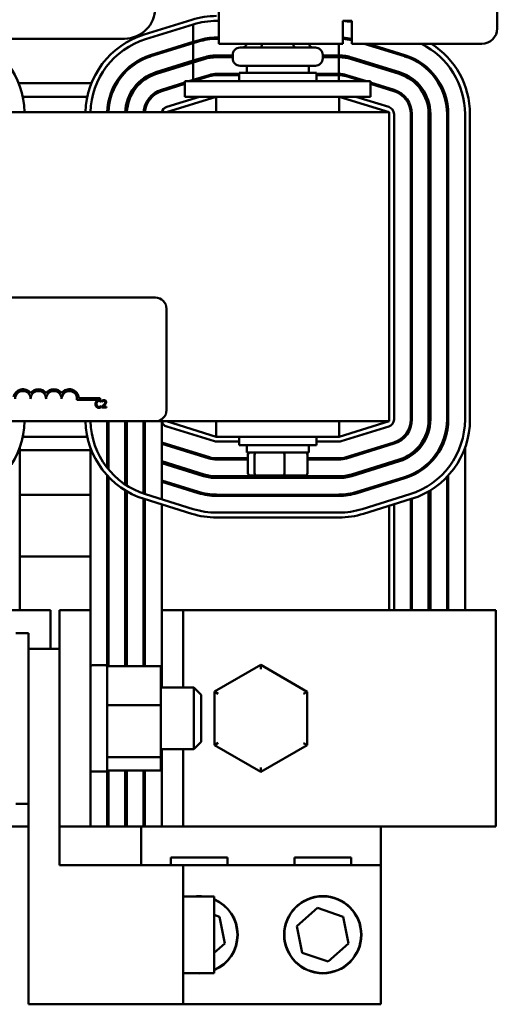
# Model space of a CAD drawing. Units: inches. Extents: x 1.2 to 53.8, y 0.6 to 41.9.
# Drawn here: x 14.5 to 18.3, y 28.1 to 36.1 of the extents above; entities that cross this region are included whole.
import ezdxf

# ---------------------------------------------------------------- set-up
doc = ezdxf.new("R2010")
doc.units = ezdxf.units.IN
doc.header["$LTSCALE"] = 2.5
doc.header["$MEASUREMENT"] = 0
doc.layers.add('Dimension (ANSI)', color=7, linetype='Continuous', lineweight=25)
doc.layers.add('Visible (ANSI)', color=7, linetype='Continuous', lineweight=50)
doc.styles.add('Note Text (ANSI)', font='tahoma.ttf')
doc.dimstyles.new('Default (ANSI)', dxfattribs={"dimscale": 2.5, "dimtxt": 0.12, "dimasz": 0.098425, "dimexe": 0.125, "dimexo": 0.0625, "dimgap": 0.031496, "dimtad": 0, "dimtih": 1, "dimtoh": 1, "dimrnd": 1e-08, "dimzin": 0, "dimdsep": 46, "dimtxsty": 'Note Text (ANSI)', "dimcen": 0.09, "dimdle": 0.393701, "dimclrd": 256, "dimclre": 256, "dimclrt": 256, "dimadec": 0, "dimazin": 1, "dimtfac": 1, "dimtofl": 0, "dimtmove": 0, "dimatfit": 3, "dimfxl": 1, "dimtolj": 1, "dimtzin": 4, "dimlwd": -1, "dimlwe": -1, "dimarcsym": 0})

# ---------------------------------------------------------------- blocks, each defined once
blk = doc.blocks.new('*D34')
at = {"layer": 'Defpoints', "color": 0, "transparency": 16777216}
for p in [(18.3335, 40.788), (18.3335, 39.9888), (6.8757, 30.6296)]:
    blk.add_point(p, dxfattribs=at)
at = {"layer": 'Dimension (ANSI)', "transparency": 16777216}
for p, q in [((6.8757, 30.7859), (6.8757, 41.1005)), ((18.3335, 40.145), (18.3335, 41.1005)), ((7.1218, 40.788), (11.9559, 40.788)), ((18.0874, 40.788), (13.2533, 40.788))]:
    blk.add_line(p, q, dxfattribs=at)
for points in [[(7.1218, 40.829), (7.1218, 40.747), (6.8757, 40.788)], [(18.0874, 40.829), (18.0874, 40.747), (18.3335, 40.788)]]:
    blk.add_solid(points, dxfattribs=at)
at = {"layer": 'Dimension (ANSI)', "transparency": 16777216, "insert": (12.0346, 40.9449), "char_height": 0.3, "attachment_point": 1, "style": 'Note Text (ANSI)'}
blk.add_mtext('\\A1; \\fTahoma|b0|i0;11.88', dxfattribs=at)

msp = doc.modelspace()

# ---------------------------------------------------------------- linework, layer by layer
at = {"layer": 'Visible (ANSI)'}
for p, q in [((18.3335, 39.9888), (18.3335, 36.0132)), ((16.0835, 37.8882), (16.0835, 36.0376)), ((15.8641, 36.0833), (15.4786, 35.9636)), ((15.4904, 35.9254), (15.876, 36.0451)), ((15.876, 35.9037), (15.876, 36.0451)), ((16.064, 36.0736), (16.0835, 36.0736)), ((16.0835, 35.8882), (16.0835, 36.0376)), ((17.0835, 36.0376), (17.0835, 36.0749)), ((17.0835, 36.0749), (17.1582, 36.0749)), ((17.0835, 35.8882), (17.0835, 36.0376)), ((17.1582, 36.0749), (17.1582, 35.8882)), ((18.3335, 36.0082), (18.3334, 36.0082)), ((18.3335, 36.0082), (18.3335, 36.0132)), ((15.3185, 35.9297), (14.1256, 35.9297)), ((16.0835, 35.9386), (16.064, 35.9386)), ((16.064, 35.9286), (16.0835, 35.9286)), ((15.876, 35.9037), (15.5305, 35.7964)), ((15.5335, 35.7869), (15.876, 35.8933)), ((15.916, 35.9162), (15.876, 35.9037)), ((15.876, 35.8933), (15.919, 35.9066)), ((15.876, 35.7519), (15.876, 35.8933)), ((17.0835, 35.8882), (16.0835, 35.8882)), ((16.2545, 35.8582), (16.8625, 35.8582)), ((17.0529, 35.8882), (17.0529, 35.7936)), ((17.1582, 35.8882), (18.2085, 35.8882)), ((17.2573, 35.8882), (17.5835, 35.7869)), ((17.5864, 35.7964), (17.291, 35.8882)), ((15.959, 35.7777), (15.876, 35.7519)), ((16.1945, 35.7936), (16.064, 35.7936)), ((16.064, 35.7797), (16.1945, 35.7797)), ((16.1945, 35.7712), (16.1945, 35.7982)), ((16.9225, 35.7712), (16.9225, 35.7982)), ((17.0529, 35.7936), (16.9225, 35.7936)), ((16.9225, 35.7797), (17.0529, 35.7797)), ((17.0529, 35.7797), (17.0529, 35.6447)), ((17.5434, 35.658), (17.1579, 35.7777)), ((17.4585, 35.8257), (17.4585, 35.8362)), ((15.876, 35.7519), (15.5735, 35.658)), ((15.5776, 35.6447), (15.876, 35.7373)), ((15.876, 35.7373), (15.9632, 35.7644)), ((15.876, 35.5959), (15.876, 35.7373)), ((16.8625, 35.7112), (16.2545, 35.7112)), ((16.3085, 35.7112), (16.3085, 35.6522)), ((16.8085, 35.7112), (16.8085, 35.6522)), ((17.1538, 35.7644), (17.5393, 35.6447)), ((16.0032, 35.6355), (15.876, 35.5959)), ((15.876, 35.5855), (16.0062, 35.6259)), ((16.246, 35.6447), (16.064, 35.6447)), ((16.064, 35.6347), (16.246, 35.6347)), ((16.246, 35.6522), (16.871, 35.6522)), ((16.246, 35.5847), (16.246, 35.6522)), ((16.871, 35.5847), (16.871, 35.6522)), ((17.0529, 35.6447), (16.871, 35.6447)), ((16.871, 35.6347), (17.0529, 35.6347)), ((17.0529, 35.6347), (17.0529, 35.5847)), ((17.1108, 35.6259), (17.2435, 35.5847)), ((17.2772, 35.5847), (17.1137, 35.6355)), ((17.4585, 35.6797), (17.4585, 35.6844)), ((17.4585, 35.6698), (17.4585, 35.6797)), ((14.4644, 35.5697), (15.0525, 35.5697)), ((15.2465, 35.5697), (15.2581, 35.5697)), ((15.4277, 35.5697), (15.4477, 35.5697)), ((15.8085, 35.575), (15.6177, 35.5157)), ((15.6206, 35.5062), (15.8085, 35.5645)), ((15.7914, 35.5697), (15.8085, 35.5697)), ((15.8085, 35.5847), (16.0585, 35.5847)), ((15.8085, 35.4597), (15.8085, 35.5847)), ((15.876, 35.5959), (15.8397, 35.5847)), ((15.8734, 35.5847), (15.876, 35.5855)), ((15.876, 35.5847), (15.876, 35.5855)), ((17.0585, 35.5847), (16.0585, 35.5847)), ((17.0585, 35.5847), (17.3085, 35.5847)), ((17.3085, 35.4597), (17.3085, 35.5847)), ((17.4993, 35.5157), (17.3085, 35.575)), ((17.3085, 35.5697), (17.3255, 35.5697)), ((17.3085, 35.5645), (17.4963, 35.5062)), ((17.4585, 35.5179), (17.4585, 35.5284)), ((14.4978, 35.4597), (15.0192, 35.4597)), ((15.1995, 35.4597), (15.2099, 35.4597)), ((15.3533, 35.4597), (15.3685, 35.4597)), ((15.5285, 35.4597), (15.5425, 35.4597)), ((15.6585, 35.3347), (16.061, 35.4597)), ((15.9261, 35.4597), (15.6607, 35.3772)), ((15.8085, 35.4597), (16.0585, 35.4597)), ((15.876, 35.4441), (15.876, 35.4597)), ((17.0585, 35.4597), (16.0585, 35.4597)), ((16.061, 35.4597), (16.061, 35.3347)), ((17.056, 35.4597), (17.056, 35.3347)), ((17.056, 35.4597), (17.4585, 35.3347)), ((17.0585, 35.4597), (17.3085, 35.4597)), ((17.4563, 35.3772), (17.1908, 35.4597)), ((17.4585, 35.3347), (8.4585, 35.3347)), ((17.4585, 32.8347), (17.4585, 35.3347)), ((17.4985, 32.8494), (17.4985, 35.3199)), ((17.6335, 35.3199), (17.6335, 32.8494)), ((17.6435, 32.8494), (17.6435, 35.3199)), ((17.7785, 35.3199), (17.7785, 32.8494)), ((17.7924, 32.8494), (17.7924, 35.3199)), ((17.9274, 35.3199), (17.9274, 32.8494)), ((17.9374, 32.8494), (17.9374, 35.3199)), ((18.0724, 35.3199), (18.0724, 32.8494)), ((18.1124, 32.8494), (18.1124, 35.3199)), ((10.7495, 33.8347), (15.5695, 33.8347)), ((15.6595, 33.7447), (15.6595, 32.9247)), ((15.1231, 33.0075), (14.9349, 33.0075)), ((14.9501, 33.0222), (15.1231, 33.0222)), ((15.1231, 33.0222), (15.1231, 33.0075)), ((15.1303, 32.991), (15.1309, 32.991)), ((15.1309, 32.991), (15.1309, 33.0006)), ((15.1379, 33.0022), (15.1379, 32.9937)), ((15.1379, 32.9937), (15.1384, 32.9937)), ((15.1309, 32.9582), (15.1303, 32.9582)), ((15.1309, 32.9487), (15.1309, 32.9582)), ((15.1367, 32.9531), (15.1367, 32.9446)), ((15.1367, 32.9446), (15.1737, 32.9446)), ((15.1737, 32.9515), (15.1442, 32.9515)), ((15.1737, 32.9446), (15.1737, 32.9515)), ((15.5695, 32.8347), (10.7495, 32.8347)), ((15.1797, 32.8347), (15.1797, 32.4581)), ((15.1897, 32.4456), (15.1897, 32.8347)), ((15.3248, 32.8347), (15.3248, 32.3233)), ((15.3388, 32.3142), (15.3388, 32.8347)), ((15.474, 32.8347), (15.474, 32.2494)), ((15.484, 32.246), (15.484, 32.8347)), ((15.5695, 32.8347), (17.4585, 32.8347)), ((15.6203, 32.8347), (15.6203, 32.2037)), ((16.061, 32.7097), (15.6585, 32.8347)), ((16.061, 32.8347), (16.061, 32.7097)), ((17.056, 32.8347), (17.056, 32.7097)), ((17.4585, 32.8347), (17.056, 32.7097)), ((17.6335, 32.8494), (17.6335, 32.7862)), ((17.7785, 32.8494), (17.7785, 32.7511)), ((17.9274, 32.8494), (17.9274, 32.75)), ((15.6607, 32.7921), (16.0462, 32.6724)), ((17.0707, 32.6724), (17.4563, 32.7921)), ((15.0192, 32.7097), (14.4978, 32.7097)), ((16.0062, 32.5435), (15.6206, 32.6632)), ((16.061, 32.7097), (17.056, 32.7097)), ((16.064, 32.6697), (16.246, 32.6697)), ((16.246, 32.7097), (16.246, 32.6422)), ((16.871, 32.7097), (16.871, 32.6422)), ((16.871, 32.6697), (17.0529, 32.6697)), ((17.4963, 32.6632), (17.1108, 32.5435)), ((17.4985, 32.6639), (17.4985, 32.6534)), ((14.4724, 32.6207), (14.4724, 31.3057)), ((15.0447, 32.5997), (14.4724, 32.5997)), ((15.0447, 31.3057), (15.0447, 32.6202)), ((15.6203, 32.6528), (16.0032, 32.5339)), ((15.8251, 32.5997), (15.7914, 32.5997)), ((16.871, 32.6422), (16.246, 32.6422)), ((16.3085, 32.5832), (16.3085, 32.6422)), ((16.3085, 32.5832), (16.8085, 32.5832)), ((16.8085, 32.5832), (16.8085, 32.6422)), ((17.1137, 32.5339), (17.4993, 32.6536)), ((17.3255, 32.5997), (17.2918, 32.5997)), ((17.4585, 32.641), (17.4585, 32.6514)), ((18.0724, 32.6207), (18.0724, 31.3057)), ((15.9632, 32.405), (15.6203, 32.5115)), ((16.3177, 32.5347), (16.064, 32.5347)), ((16.064, 32.5247), (16.3177, 32.5247)), ((16.3177, 32.5322), (16.3085, 32.5322)), ((16.3085, 32.5247), (16.3085, 32.5322)), ((16.3177, 32.4152), (16.3177, 32.5632)), ((16.3712, 32.4152), (16.3712, 32.5632)), ((16.6119, 32.4152), (16.6119, 32.5632)), ((16.7992, 32.4152), (16.7992, 32.5632)), ((17.0529, 32.5347), (16.7992, 32.5347)), ((16.8085, 32.5322), (16.7992, 32.5322)), ((16.7992, 32.5247), (17.0529, 32.5247)), ((16.8085, 32.5247), (16.8085, 32.5322)), ((17.5393, 32.5247), (17.1538, 32.405)), ((17.1579, 32.3917), (17.5434, 32.5114)), ((17.4585, 32.4897), (17.4585, 32.4996)), ((17.4985, 32.512), (17.4985, 32.4974)), ((17.6335, 32.5709), (17.6335, 32.554)), ((17.6435, 32.5782), (17.6435, 32.5609)), ((17.7924, 32.5121), (17.7924, 32.4977)), ((15.6203, 32.4969), (15.959, 32.3917)), ((17.4585, 32.485), (17.4585, 32.4897)), ((17.7785, 32.498), (17.7785, 32.4843)), ((15.1797, 32.3961), (15.1797, 30.8531)), ((15.1897, 30.8531), (15.1897, 32.3854)), ((15.919, 32.2627), (15.6203, 32.3555)), ((15.6203, 32.345), (15.916, 32.2532)), ((17.0529, 32.3897), (16.064, 32.3897)), ((16.064, 32.3757), (17.0529, 32.3757)), ((16.3057, 32.3757), (16.3057, 32.3897)), ((16.3397, 32.3952), (16.3883, 32.3952)), ((16.3883, 32.3952), (16.6071, 32.3952)), ((16.4248, 32.3757), (16.4248, 32.3897)), ((16.6071, 32.3952), (16.7773, 32.3952)), ((16.6775, 32.3757), (16.6775, 32.3897)), ((16.8112, 32.3897), (16.8112, 32.3757)), ((17.5835, 32.3825), (17.1979, 32.2627)), ((17.2009, 32.2532), (17.5864, 32.3729)), ((17.4585, 32.3332), (17.4585, 32.3436)), ((17.4985, 32.3561), (17.4985, 32.3456)), ((17.6335, 32.401), (17.6335, 32.3902)), ((17.6435, 32.4055), (17.6435, 32.3945)), ((17.9274, 32.3856), (17.9274, 31.3057)), ((17.9374, 32.3964), (17.9374, 31.3057)), ((15.3248, 32.2757), (15.3248, 30.8531)), ((15.3388, 30.8531), (15.3388, 32.2673)), ((17.7785, 32.2675), (17.7785, 31.3057)), ((17.7924, 32.2759), (17.7924, 31.3057)), ((14.4724, 32.2397), (15.0447, 32.2397)), ((15.1797, 32.2397), (15.1897, 32.2397)), ((15.474, 32.2072), (15.474, 30.8531)), ((15.4786, 32.2058), (15.8641, 32.0861)), ((15.484, 30.8531), (15.484, 32.2041)), ((15.876, 32.1243), (15.4904, 32.244)), ((17.0529, 32.2407), (16.064, 32.2407)), ((16.064, 32.2307), (17.0529, 32.2307)), ((17.6265, 32.244), (17.2409, 32.1243)), ((17.2528, 32.0861), (17.6383, 32.2058)), ((17.6335, 32.2043), (17.6335, 31.3057)), ((17.6435, 32.2074), (17.6435, 31.3057)), ((15.6203, 32.1618), (15.6203, 30.6807)), ((17.4585, 31.3057), (17.4585, 32.1499)), ((17.4985, 32.1624), (17.4985, 31.3057)), ((17.0529, 32.0957), (16.064, 32.0957)), ((16.064, 32.0557), (17.0529, 32.0557)), ((15.0447, 31.7397), (14.4724, 31.7397)), ((14.4724, 31.3057), (12.1947, 31.3057)), ((14.4724, 31.3057), (14.7224, 31.3057)), ((14.7224, 30.9927), (14.7224, 31.3057)), ((14.7947, 31.3057), (14.7947, 30.9927)), ((15.0447, 31.3057), (14.7947, 31.3057)), ((15.0447, 31.3057), (15.0447, 29.5557)), ((15.1897, 31.3057), (15.1797, 31.3057)), ((15.3388, 31.3057), (15.3248, 31.3057)), ((15.484, 31.3057), (15.474, 31.3057)), ((15.7947, 31.3057), (15.6203, 31.3057)), ((15.7947, 31.3057), (15.7947, 30.6807)), ((18.0724, 31.3057), (15.7947, 31.3057)), ((18.0724, 31.3057), (18.3224, 31.3057)), ((18.3224, 29.5557), (18.3224, 31.3057)), ((14.5447, 31.1207), (14.4397, 31.1207)), ((14.5447, 30.9927), (14.5447, 31.1207)), ((14.5447, 30.9927), (14.7947, 30.9927)), ((14.5447, 28.1177), (14.5447, 30.9927)), ((14.7947, 29.2427), (14.7947, 30.9927)), ((15.0597, 30.8607), (15.1647, 30.8607)), ((15.1797, 30.8531), (15.6127, 30.8531)), ((15.1797, 30.8531), (15.1797, 30.8154)), ((15.6127, 30.5388), (15.6127, 30.8531)), ((16.4228, 30.8638), (16.0476, 30.6476)), ((16.4228, 30.8638), (16.4228, 30.8291)), ((16.7976, 30.6469), (16.4228, 30.8638)), ((15.1797, 30.8154), (15.1797, 30.5764)), ((15.6127, 30.6807), (15.8797, 30.6807)), ((15.8797, 30.1807), (15.8797, 30.6807)), ((15.9397, 30.6207), (15.8797, 30.6807)), ((15.9397, 30.6207), (15.9397, 30.2407)), ((16.0476, 30.6476), (16.0472, 30.2146)), ((16.0776, 30.6302), (16.0476, 30.6476)), ((16.7676, 30.6296), (16.7976, 30.6469)), ((16.7972, 30.2139), (16.7976, 30.6469)), ((15.1797, 30.5764), (15.1797, 30.5388)), ((15.1797, 30.5388), (15.6127, 30.5388)), ((15.1797, 30.5388), (15.1797, 30.4881)), ((15.6127, 30.1164), (15.6127, 30.5388)), ((15.1797, 30.4881), (15.1797, 30.1671)), ((15.9397, 30.2407), (15.8797, 30.1807)), ((16.0772, 30.2319), (16.0472, 30.2146)), ((16.0472, 30.2146), (16.422, 29.9977)), ((16.422, 29.9977), (16.7972, 30.2139)), ((16.7672, 30.2313), (16.7972, 30.2139)), ((15.1797, 30.1671), (15.1797, 30.1164)), ((15.6127, 30.1164), (15.1797, 30.1164)), ((15.1797, 30.1164), (15.1797, 30.1035)), ((15.6127, 30.1807), (15.8797, 30.1807)), ((15.6127, 30.0084), (15.6127, 30.1164)), ((15.6203, 30.1807), (15.6203, 29.5557)), ((15.7947, 30.1807), (15.7947, 29.5557)), ((15.1797, 30.1035), (15.1797, 30.0157)), ((16.4221, 30.0324), (16.422, 29.9977)), ((15.0597, 30.0007), (15.1647, 30.0007)), ((15.1797, 30.0157), (15.1797, 30.0084)), ((15.1797, 30.0084), (15.1797, 29.5557)), ((15.1797, 30.0084), (15.6127, 30.0084)), ((15.1897, 29.5557), (15.1897, 30.0084)), ((15.3248, 30.0084), (15.3248, 29.5557)), ((15.3388, 29.5557), (15.3388, 30.0084)), ((15.474, 30.0084), (15.474, 29.5557)), ((15.484, 29.5557), (15.484, 30.0084)), ((14.5447, 29.7407), (14.4397, 29.7407)), ((12.1947, 29.5557), (14.4724, 29.5557)), ((14.5447, 29.5557), (14.4724, 29.5557)), ((14.7947, 29.5557), (15.0447, 29.5557)), ((15.1797, 29.5557), (15.0447, 29.5557)), ((15.1797, 29.5557), (15.1897, 29.5557)), ((15.3248, 29.5557), (15.1897, 29.5557)), ((15.3248, 29.5557), (15.3388, 29.5557)), ((15.474, 29.5557), (15.3388, 29.5557)), ((15.4534, 29.2427), (15.4534, 29.5557)), ((15.474, 29.5557), (15.484, 29.5557)), ((15.6203, 29.5557), (15.484, 29.5557)), ((15.6203, 29.5557), (15.7947, 29.5557)), ((15.7947, 29.5557), (18.0724, 29.5557)), ((17.3914, 29.5557), (17.3914, 29.2427)), ((18.3224, 29.5557), (18.0724, 29.5557)), ((14.7947, 29.2427), (15.7947, 29.2427)), ((15.6935, 29.3047), (16.1514, 29.3047)), ((15.6935, 29.2427), (15.6935, 29.3047)), ((15.7947, 28.1177), (15.7947, 29.2427)), ((15.7947, 29.2427), (17.3914, 29.2427)), ((16.1514, 29.3047), (16.1514, 29.2427)), ((16.6935, 29.3047), (17.1514, 29.3047)), ((16.6935, 29.2427), (16.6935, 29.3047)), ((17.1514, 29.3047), (17.1514, 29.2427)), ((17.3914, 29.2427), (17.3914, 28.1177)), ((15.7947, 28.9907), (16.0447, 28.9907)), ((16.0447, 28.3707), (16.0447, 28.9907)), ((16.0447, 28.8411), (16.0878, 28.8266)), ((16.7134, 28.7511), (16.8788, 28.8969)), ((16.8788, 28.8969), (17.0878, 28.8266)), ((16.0878, 28.8266), (16.1314, 28.6104)), ((17.0878, 28.8266), (17.1314, 28.6104)), ((16.757, 28.5349), (16.7134, 28.7511)), ((16.1314, 28.6104), (16.0447, 28.534)), ((17.1314, 28.6104), (16.966, 28.4646)), ((16.966, 28.4646), (16.757, 28.5349)), ((15.7947, 28.3707), (16.0447, 28.3707)), ((14.5447, 28.1177), (15.7947, 28.1177)), ((17.3914, 28.1177), (15.7947, 28.1177))]:
    msp.add_line(p, q, dxfattribs=at)
for radius in [0.3125, 0.31]:
    msp.add_circle((16.9224, 28.6807), radius, dxfattribs=at)
for centre, radius, start, end in [((15.3185, 36.1797), 0.25, 270, 0), ((16.064, 35.4397), 0.6739, 90, 107.25265), ((16.064, 35.4397), 0.6339, 90, 107.25265), ((17.0529, 35.4397), 0.6339, 80.44465, 87.23924), ((18.2085, 36.0132), 0.125, 270, 0), ((13.8385, 35.3199), 0.6739, 1.25248, 72.74735), ((15.6785, 35.3199), 0.6739, 107.25265, 178.74752), ((15.6785, 35.3199), 0.6339, 107.25265, 178.66848), ((16.064, 35.4397), 0.4989, 90, 107.25265), ((16.064, 35.4397), 0.4889, 90, 107.25265), ((17.0529, 35.4397), 0.4989, 77.82399, 86.49142), ((17.0529, 35.4397), 0.4889, 77.57102, 86.41957), ((16.2545, 35.7982), 0.06, 90, 180), ((16.8625, 35.7982), 0.06, 0, 90), ((17.4385, 35.3199), 0.6339, 0, 63.68224), ((17.4385, 35.3199), 0.6739, 0, 57.4741), ((15.6785, 35.3199), 0.4989, 107.25265, 178.30811), ((15.6785, 35.3199), 0.4889, 107.25265, 178.27349), ((16.064, 35.4397), 0.3539, 90, 107.25265), ((16.064, 35.4397), 0.34, 90, 107.25265), ((16.2545, 35.7712), 0.06, 180, 270), ((16.8625, 35.7712), 0.06, 270, 0), ((17.0529, 35.4397), 0.3539, 72.74735, 90), ((17.0529, 35.4397), 0.34, 72.74735, 90), ((17.4385, 35.3199), 0.4889, 0, 72.74735), ((17.4385, 35.3199), 0.4989, 0, 72.74735), ((15.6785, 35.3199), 0.3539, 107.25265, 177.61464), ((15.6785, 35.3199), 0.34, 107.25265, 177.51678), ((16.064, 35.4397), 0.205, 90, 107.25265), ((16.064, 35.4397), 0.195, 90, 107.25265), ((17.0529, 35.4397), 0.205, 72.74735, 90), ((17.0529, 35.4397), 0.195, 72.74735, 90), ((17.4385, 35.3199), 0.34, 0, 72.74735), ((17.4385, 35.3199), 0.3539, 0, 72.74735), ((15.6785, 35.3199), 0.205, 107.25265, 175.87923), ((15.6785, 35.3199), 0.195, 107.25265, 175.66752), ((17.4385, 35.3199), 0.195, 0, 72.74735), ((17.4385, 35.3199), 0.205, 0, 72.74735), ((15.6785, 35.3199), 0.06, 107.25265, 165.78754), ((17.4385, 35.3199), 0.06, 0, 72.74735), ((15.5695, 33.7447), 0.09, 0, 90), ((14.4981, 33.0169), 0.0772, 35.94251, 169.02424), ((14.4981, 33.0169), 0.0625, 0, 180), ((14.6231, 33.0169), 0.0772, 35.94251, 144.05749), ((14.6231, 33.0169), 0.0625, 0, 180), ((14.7481, 33.0169), 0.0772, 35.94251, 144.05749), ((14.7481, 33.0169), 0.0625, 0, 180), ((14.8731, 33.0169), 0.0772, 3.89493, 144.05749), ((14.8731, 33.0169), 0.0625, 351.29964, 180), ((15.5695, 32.9247), 0.09, 270, 0), ((13.8385, 32.8494), 0.6739, 287.25265, 358.74752), ((15.6785, 32.8494), 0.6739, 181.25248, 252.74735), ((15.6785, 32.8494), 0.6339, 181.33152, 252.74735), ((15.6785, 32.8494), 0.4989, 181.69189, 191.61783), ((15.6785, 32.8494), 0.3539, 182.38536, 196.31863), ((15.6785, 32.8494), 0.205, 184.12077, 198.46788), ((15.6785, 32.8494), 0.06, 194.21246, 252.74735), ((17.4385, 32.8494), 0.06, 287.25265, 0), ((17.4385, 32.8494), 0.195, 287.25265, 0), ((17.4385, 32.8494), 0.205, 287.25265, 0), ((17.4385, 32.8494), 0.34, 287.25265, 0), ((17.4385, 32.8494), 0.3539, 287.25265, 0), ((17.4385, 32.8494), 0.4889, 287.25265, 0), ((17.4385, 32.8494), 0.4989, 287.25265, 0), ((17.4385, 32.8494), 0.6339, 287.25265, 0), ((17.4385, 32.8494), 0.6739, 287.25265, 0), ((15.6785, 32.8494), 0.195, 252.64601, 252.74735), ((16.064, 32.7297), 0.06, 252.74735, 270), ((17.0529, 32.7297), 0.06, 270, 287.25265), ((15.6785, 32.8494), 0.4889, 223.67529, 225.99433), ((15.6785, 32.8494), 0.34, 233.03103, 235.11784), ((15.6785, 32.8494), 0.3539, 234.71123, 236.67639), ((16.064, 32.7297), 0.205, 252.74735, 270), ((16.064, 32.7297), 0.195, 252.74735, 270), ((17.0529, 32.7297), 0.195, 270, 287.25265), ((17.0529, 32.7297), 0.205, 270, 287.25265), ((15.6785, 32.8494), 0.4989, 224.86516, 227.09339), ((15.6785, 32.8494), 0.4889, 245.27958, 246.56661), ((15.6785, 32.8494), 0.4989, 245.80715, 247.06341), ((16.064, 32.7297), 0.3539, 252.74735, 270), ((16.064, 32.7297), 0.34, 252.74735, 270), ((17.0529, 32.7297), 0.34, 270, 287.25265), ((17.0529, 32.7297), 0.3539, 270, 287.25265), ((16.064, 32.7297), 0.4889, 252.74735, 270), ((17.0529, 32.7297), 0.4889, 270, 287.25265), ((15.3185, 31.9897), 0.25, 85.33802, 88.5406), ((15.3185, 31.9897), 0.25, 48.52992, 51.5289), ((16.064, 32.7297), 0.4989, 252.74735, 270), ((17.0529, 32.7297), 0.4989, 270, 287.25265), ((16.064, 32.7297), 0.6339, 252.74735, 270), ((17.0529, 32.7297), 0.6339, 270, 287.25265), ((16.064, 32.7297), 0.6739, 252.74735, 270), ((17.0529, 32.7297), 0.6739, 270, 287.25265), ((15.0597, 30.8457), 0.015, 90, 180), ((15.1647, 30.8457), 0.015, 0, 90), ((15.0597, 30.0157), 0.015, 180, 270), ((15.1647, 30.0157), 0.015, 270, 0), ((15.9224, 28.6807), 0.3125, 82.74775, 97.25225), ((15.9224, 28.6807), 0.3125, 293.03758, 66.96242), ((15.9224, 28.6807), 0.31, 293.23421, 66.76579), ((15.9224, 28.6807), 0.3125, 262.74775, 277.25225)]:
    msp.add_arc(centre, radius, start, end, dxfattribs=at)
for centre, major_axis, ratio, start_param, end_param in [((16.2709, 35.8882), (0.0346, 0), 0.866026, 4.712389, 6.283185), ((16.4145, 35.8882), (0, 0.03), 0.578221, 3.141593, 4.712389), ((16.702, 35.8882), (0, 0.03), 0.576479, 1.570796, 3.141593), ((16.846, 35.8882), (0.0346, 0), 0.866026, 3.141593, 4.712389), ((16.3397, 32.5632), (0.022, 0), 0.90953, 1.570796, 3.141593), ((16.3883, 32.5632), (0, 0.02), 0.855309, 0, 1.570796), ((16.6071, 32.5632), (0, 0.02), 0.244161, 4.712389, 6.283185), ((16.7773, 32.5632), (-0.022, 0), 0.90953, 3.141593, 4.712389), ((16.3397, 32.4152), (0.022, 0), 0.90953, 3.141593, 4.712389), ((16.3883, 32.4152), (0, -0.02), 0.855309, 4.712389, 6.283185), ((16.6071, 32.4152), (0, -0.02), 0.244161, 0, 1.570796), ((16.7773, 32.4152), (-0.022, 0), 0.90953, 1.570796, 3.141593)]:
    msp.add_ellipse(centre, major_axis=major_axis, ratio=ratio, start_param=start_param, end_param=end_param, dxfattribs=at)
for points, knots in [([(15.0929, 32.9974), (15.0898, 32.9939), (15.0882, 32.9902), (15.0859, 32.9835), (15.0854, 32.9789), (15.0854, 32.9745)], [-0.05391515, -0.05391515, -0.05391515, -0.05391515, -0.03350656, -0.03350656, 0, 0, 0, 0]), ([(15.1124, 33.0057), (15.1103, 33.0057), (15.1082, 33.0055), (15.1042, 33.0046), (15.1023, 33.004), (15.0976, 33.0017), (15.0951, 32.9998), (15.0929, 32.9974)], [-0.05600159, -0.05600159, -0.05600159, -0.05600159, -0.03985515, -0.03985515, -0.02469419, -0.02469419, 0, 0, 0, 0]), ([(15.0937, 32.9745), (15.0937, 32.9781), (15.0941, 32.9824), (15.0965, 32.9887), (15.0976, 32.9908), (15.0991, 32.9927)], [-0.05178779, -0.05178779, -0.05178779, -0.05178779, -0.0180011, -0.0180011, 0, 0, 0, 0]), ([(15.0991, 32.9927), (15.1, 32.9937), (15.101, 32.9947), (15.1032, 32.9963), (15.1044, 32.997), (15.1078, 32.9984), (15.11, 32.9988), (15.1123, 32.9988)], [-0.03856829, -0.03856829, -0.03856829, -0.03856829, -0.02801144, -0.02801144, -0.0176707, -0.0176707, 0, 0, 0, 0]), ([(15.1123, 32.9988), (15.1157, 32.9988), (15.1177, 32.9983), (15.1203, 32.9975), (15.1219, 32.9968), (15.1235, 32.996)], [-0.02039428, -0.02039428, -0.02039428, -0.02039428, -0.01376019, -0.01376019, 0, 0, 0, 0]), ([(15.1229, 33.0041), (15.1207, 33.0048), (15.1188, 33.0051), (15.1162, 33.0055), (15.1143, 33.0057), (15.1124, 33.0057)], [-0.0201974, -0.0201974, -0.0201974, -0.0201974, -0.01441742, -0.01441742, 0, 0, 0, 0]), ([(15.1309, 33.0006), (15.1291, 33.0016), (15.1277, 33.0022), (15.1256, 33.0031), (15.1243, 33.0037), (15.1229, 33.0041)], [-0.01703196, -0.01703196, -0.01703196, -0.01703196, -0.01078588, -0.01078588, 0, 0, 0, 0]), ([(15.1235, 32.996), (15.1258, 32.9947), (15.1265, 32.9941), (15.1284, 32.9926), (15.1294, 32.9917), (15.1303, 32.991)], [-0.01883133, -0.01883133, -0.01883133, -0.01883133, -0.0086958, -0.0086958, 0, 0, 0, 0]), ([(15.1533, 33.0058), (15.1494, 33.0058), (15.1462, 33.005), (15.1424, 33.004), (15.1398, 33.0032), (15.1379, 33.0022)], [-0.02537479, -0.02537479, -0.02537479, -0.02537479, -0.01636059, -0.01636059, 0, 0, 0, 0]), ([(15.1384, 32.9937), (15.1392, 32.9943), (15.14, 32.9948), (15.142, 32.996), (15.1431, 32.9965), (15.1442, 32.997)], [-0.01709269, -0.01709269, -0.01709269, -0.01709269, -0.00936796, -0.00936796, 0, 0, 0, 0]), ([(15.1442, 32.997), (15.1461, 32.9978), (15.1477, 32.9982), (15.1498, 32.9987), (15.1512, 32.9989), (15.1527, 32.9989)], [-0.01621929, -0.01621929, -0.01621929, -0.01621929, -0.01114601, -0.01114601, 0, 0, 0, 0]), ([(15.163, 32.9889), (15.163, 32.9873), (15.1628, 32.9857), (15.162, 32.9826), (15.1613, 32.981), (15.1587, 32.9763), (15.1553, 32.9721), (15.1511, 32.9675)], [-0.08762492, -0.08762492, -0.08762492, -0.08762492, -0.06763594, -0.06763594, -0.04692782, -0.04692782, 0, 0, 0, 0]), ([(15.1527, 32.9989), (15.1546, 32.9989), (15.156, 32.9986), (15.1581, 32.9979), (15.1591, 32.9973), (15.16, 32.9965)], [-0.0167019, -0.0167019, -0.0167019, -0.0167019, -0.00937535, -0.00937535, 0, 0, 0, 0]), ([(15.1712, 32.9894), (15.1712, 32.9906), (15.1711, 32.9919), (15.1706, 32.9944), (15.1703, 32.9955), (15.1691, 32.9983), (15.168, 32.9999), (15.1655, 33.0023), (15.1639, 33.0035), (15.1589, 33.0055), (15.1561, 33.0058), (15.1533, 33.0058)], [-0.0959954, -0.0959954, -0.0959954, -0.0959954, -0.07980065, -0.07980065, -0.06487587, -0.06487587, -0.04062092, -0.04062092, -0.02135969, -0.02135969, 0, 0, 0, 0]), ([(15.16, 32.9965), (15.1605, 32.9961), (15.1609, 32.9956), (15.1618, 32.9944), (15.162, 32.9938), (15.1628, 32.992), (15.163, 32.9904), (15.163, 32.9889)], [-0.01799053, -0.01799053, -0.01799053, -0.01799053, -0.01511041, -0.01511041, -0.01146257, -0.01146257, 0, 0, 0, 0]), ([(15.1681, 32.9774), (15.1694, 32.9797), (15.17, 32.9818), (15.1709, 32.985), (15.1712, 32.9872), (15.1712, 32.9894)], [-0.02530612, -0.02530612, -0.02530612, -0.02530612, -0.01672719, -0.01672719, 0, 0, 0, 0]), ([(15.0854, 32.9745), (15.0854, 32.9681), (15.0865, 32.9631), (15.0893, 32.9562), (15.0909, 32.9536), (15.0929, 32.9514)], [-0.0565393, -0.0565393, -0.0565393, -0.0565393, -0.02330056, -0.02330056, 0, 0, 0, 0]), ([(15.0929, 32.9514), (15.0941, 32.9501), (15.0954, 32.9489), (15.0987, 32.9467), (15.1004, 32.9459), (15.1049, 32.9441), (15.1085, 32.9435), (15.1122, 32.9435)], [-0.04386232, -0.04386232, -0.04386232, -0.04386232, -0.03702527, -0.03702527, -0.0282377, -0.0282377, 0, 0, 0, 0]), ([(15.0993, 32.9564), (15.0967, 32.9594), (15.0956, 32.9627), (15.0941, 32.9673), (15.0937, 32.971), (15.0937, 32.9745)], [-0.03644733, -0.03644733, -0.03644733, -0.03644733, -0.02691563, -0.02691563, 0, 0, 0, 0]), ([(15.1123, 32.9504), (15.111, 32.9504), (15.1096, 32.9506), (15.1067, 32.9512), (15.1054, 32.9518), (15.1024, 32.9533), (15.1007, 32.9547), (15.0993, 32.9564)], [-0.03238995, -0.03238995, -0.03238995, -0.03238995, -0.0253562, -0.0253562, -0.01712674, -0.01712674, 0, 0, 0, 0]), ([(15.1122, 32.9435), (15.1157, 32.9435), (15.1174, 32.9438), (15.1197, 32.9443), (15.1214, 32.9447), (15.1229, 32.9453)], [-0.01789879, -0.01789879, -0.01789879, -0.01789879, -0.01266255, -0.01266255, 0, 0, 0, 0]), ([(15.124, 32.9534), (15.1217, 32.9521), (15.1195, 32.9515), (15.1167, 32.9507), (15.1145, 32.9504), (15.1123, 32.9504)], [-0.02278521, -0.02278521, -0.02278521, -0.02278521, -0.01647079, -0.01647079, 0, 0, 0, 0]), ([(15.1229, 32.9453), (15.1254, 32.946), (15.1267, 32.9467), (15.1284, 32.9475), (15.1297, 32.9481), (15.1309, 32.9487)], [-0.01416488, -0.01416488, -0.01416488, -0.01416488, -0.01047492, -0.01047492, 0, 0, 0, 0]), ([(15.1303, 32.9582), (15.1294, 32.9573), (15.1281, 32.9562), (15.1266, 32.955), (15.1253, 32.9541), (15.124, 32.9534)], [-0.01495538, -0.01495538, -0.01495538, -0.01495538, -0.01159733, -0.01159733, 0, 0, 0, 0]), ([(15.1511, 32.9675), (15.1479, 32.9639), (15.1456, 32.9617), (15.1417, 32.9579), (15.1392, 32.9555), (15.1367, 32.9531)], [-0.04170724, -0.04170724, -0.04170724, -0.04170724, -0.02643388, -0.02643388, 0, 0, 0, 0]), ([(15.1442, 32.9515), (15.147, 32.9541), (15.1504, 32.9574), (15.1545, 32.9613), (15.1573, 32.9642), (15.16, 32.9671)], [-0.04283915, -0.04283915, -0.04283915, -0.04283915, -0.03037008, -0.03037008, 0, 0, 0, 0]), ([(15.16, 32.9671), (15.1616, 32.9687), (15.1631, 32.9704), (15.1658, 32.9738), (15.167, 32.9755), (15.1681, 32.9774)], [-0.03315218, -0.03315218, -0.03315218, -0.03315218, -0.0160429, -0.0160429, 0, 0, 0, 0])]:
    msp.add_open_spline(points, degree=3, knots=knots, dxfattribs=at)

# ---------------------------------------------------------------- dimensions: what is measured, and where the dimension line sits
at = {"layer": 'Dimension (ANSI)'}
dim = msp.add_linear_dim(base=(18.3335, 40.788), p1=(6.8757, 30.6296), p2=(18.3335, 39.9888), angle=180, text=' \\fTahoma|b0|i0;11.88', dimstyle='Default (ANSI)', override={"dimgap": 0.031496, "dimtih": 0, "dimtoh": 0, "dimdec": 2, "dimtol": 0, "dimlim": 0, "dimtp": 0, "dimtm": 0, "dimtdec": 2, "dimatfit": 1}, dxfattribs=at)
dim.commit()
dim.dimension.update_dxf_attribs({"geometry": '*D34', "text_midpoint": (12.6046, 40.788), "dimtype": 160})

doc.saveas('drawing.dxf')
